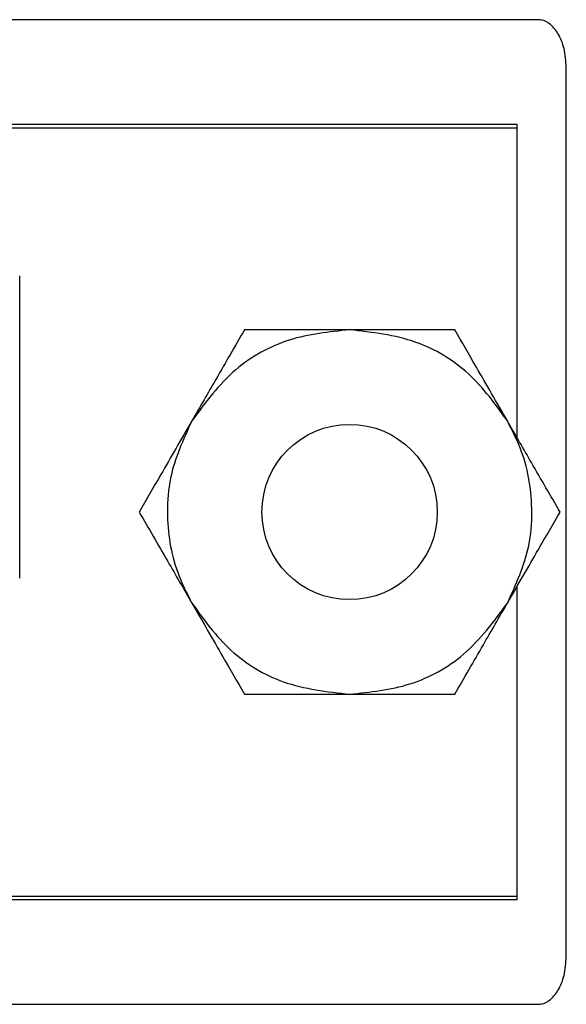
# Model space of a CAD drawing. Units: inches. Extents: x 0.5 to 8.1, y 0.3 to 10.7.
# Drawn here: x 2.5 to 2.6, y 7.6 to 7.8 of the extents above; entities that cross this region are included whole.
import ezdxf

# ---------------------------------------------------------------- set-up
doc = ezdxf.new("R2010")
doc.units = ezdxf.units.IN
doc.header["$MEASUREMENT"] = 0

msp = doc.modelspace()

# ---------------------------------------------------------------- linework, layer by layer
at = {"color": 7, "linetype": 'Continuous', "lineweight": 25}
for p, q in [((2.627994074669946, 7.79713063393253), (2.137571502491468, 7.79713063393253)), ((2.632782788580707, 7.638478402961401), (2.632782788580707, 7.789116198236992)), ((2.624448142910575, 7.779413311098636), (2.141114809577239, 7.77941331109863)), ((2.624448142910571, 7.778796644431968), (2.141114809577237, 7.778796644431967)), ((2.624448142910575, 7.726388538217513), (2.624448142910575, 7.779413311098636)), ((2.624448142910573, 7.726388538217519), (2.624448142910571, 7.778796644431968)), ((2.540281476243912, 7.702599244100586), (2.540281476243912, 7.753796644431967)), ((2.624448142910576, 7.648179977765302), (2.624448142910576, 7.701204750646425)), ((2.624448142910573, 7.648796644431969), (2.624448142910573, 7.701204750646419)), ((2.141114809577239, 7.648796644431968), (2.624448142910573, 7.648796644431969)), ((2.14111480957724, 7.648179977765297), (2.624448142910576, 7.648179977765302)), ((2.137571502491468, 7.630463967265864), (2.627994074669946, 7.630463967265864))]:
    msp.add_line(p, q, dxfattribs=at)
msp.add_circle((2.59611480957724, 7.713796644431969), 0.0148333333333337, dxfattribs=at)
for points, knots in [([(2.632782788580707, 7.789116198236992), (2.632713562877086, 7.790164028091215), (2.632583649275977, 7.79213045591488), (2.631569488083613, 7.794710640343335), (2.630261206560801, 7.79631386285933), (2.628986189139837, 7.797029385988579), (2.628320683221583, 7.797097302653395), (2.627994074669946, 7.79713063393253)], [0, 0, 0, 0, 0.3082473807389955, 0.5784777209899343, 0.8044915188056992, 0.9040508279128673, 1, 1, 1, 1]), ([(2.578313176277226, 7.744629977765302), (2.57674210849388, 7.741908808542412), (2.573959681343307, 7.737089503349261), (2.570791612306857, 7.731602246816244), (2.569412359627219, 7.729213311098635)], [0, 0, 0, 0, 0.5646393232694211, 0.9999999999999999, 0.9999999999999999, 0.9999999999999999, 0.9999999999999999]), ([(2.59611480957724, 7.744629977765302), (2.592659487933045, 7.744281534645031), (2.585748844644658, 7.743584648404491), (2.576020113617253, 7.738204254117522), (2.571685620120661, 7.732306458270042), (2.569412359627219, 7.729213311098635)], [0, 0, 0, 0, 0.3222828560967073, 0.6445657121934203, 1, 1, 1, 1]), ([(2.59611480957724, 7.744629977765302), (2.592527840044965, 7.744629977765302), (2.586175166073365, 7.744629977765302), (2.580697804234216, 7.744629977765302), (2.578313176277226, 7.744629977765302)], [0, 0, 0, 0, 0.5646393232694208, 1, 1, 1, 1]), ([(2.613916442877253, 7.744629977765302), (2.610774307310561, 7.744629977765301), (2.605209453009415, 7.7446299777653), (2.598873314936515, 7.744629977765301), (2.59611480957724, 7.744629977765302)], [0, 0, 0, 0, 0.5646393232693829, 1, 1, 1, 1]), ([(2.62281725952726, 7.729213311098635), (2.620787838111234, 7.732031485860619), (2.616728995279184, 7.737667835384583), (2.607205071630592, 7.74340296645742), (2.599930183852043, 7.744207850014266), (2.59611480957724, 7.744629977765302)], [0, 0, 0, 0, 0.3222828560967079, 0.6445657121933631, 1, 1, 1, 1]), ([(2.62281725952726, 7.729213311098635), (2.621023774761122, 7.732319717836187), (2.617847437775322, 7.737821294877552), (2.615108756855748, 7.742564829375974), (2.613916442877253, 7.744629977765302)], [0, 0, 0, 0, 0.5646393232694606, 1, 1, 1, 1]), ([(2.569412359627219, 7.729213311098635), (2.567618874861082, 7.726106904361084), (2.564442537875282, 7.720605327319719), (2.561703856955707, 7.715861792821297), (2.560511542977213, 7.713796644431969)], [0, 0, 0, 0, 0.5646393232694165, 1, 1, 1, 1]), ([(2.569412359627219, 7.729213311098635), (2.567961412934847, 7.72604075236865), (2.565706886363308, 7.721111130905562), (2.564997765331728, 7.712254828933627), (2.566118969790776, 7.704887798469138), (2.568546954236833, 7.700090040465577), (2.569412359627219, 7.698379977765302)], [0, 0, 0, 0, 0.3217852277036335, 0.4999999999999976, 0.8217852277036347, 1, 1, 1, 1]), ([(2.631718076177266, 7.713796644431969), (2.63014700839392, 7.71651781365486), (2.627364581243347, 7.721337118848011), (2.624196512206898, 7.726824375381027), (2.62281725952726, 7.729213311098635)], [0, 0, 0, 0, 0.5646393232694586, 0.9999999999999999, 0.9999999999999999, 0.9999999999999999, 0.9999999999999999]), ([(2.62281725952726, 7.698379977765302), (2.624268206219633, 7.701552536495288), (2.626522732791171, 7.706482157958376), (2.627231853822751, 7.71533845993031), (2.626110649363703, 7.722705490394799), (2.623682664917646, 7.72750324839836), (2.62281725952726, 7.729213311098635)], [0, 0, 0, 0, 0.3217852277036378, 0.5000000000000041, 0.8217852277036377, 1, 1, 1, 1]), ([(2.560511542977213, 7.713796644431969), (2.562082610760558, 7.711075475209078), (2.564865037911132, 7.706256170015926), (2.568033106947582, 7.700768913482911), (2.569412359627219, 7.698379977765302)], [0, 0, 0, 0, 0.5646393232694569, 0.9999999999999999, 0.9999999999999999, 0.9999999999999999, 0.9999999999999999]), ([(2.62281725952726, 7.698379977765302), (2.624610744293397, 7.701486384502853), (2.627787081279196, 7.706987961544218), (2.630525762198771, 7.71173149604264), (2.631718076177266, 7.713796644431969)], [0, 0, 0, 0, 0.5646393232694262, 0.9999999999999999, 0.9999999999999999, 0.9999999999999999, 0.9999999999999999]), ([(2.569412359627219, 7.698379977765302), (2.571441781043244, 7.695561803003319), (2.575500623875294, 7.689925453479354), (2.585024547523887, 7.684190322406518), (2.592299435302436, 7.683385438849672), (2.59611480957724, 7.682963311098635)], [0, 0, 0, 0, 0.3222828560967053, 0.6445657121933586, 1, 1, 1, 1]), ([(2.569412359627219, 7.698379977765302), (2.571205844393357, 7.695273571027752), (2.574382181379157, 7.689771993986386), (2.577120862298731, 7.685028459487963), (2.578313176277226, 7.682963311098635)], [0, 0, 0, 0, 0.5646393232694545, 1, 1, 1, 1]), ([(2.59611480957724, 7.682963311098635), (2.599570131221433, 7.683311754218906), (2.606480774509821, 7.684008640459446), (2.616209505537226, 7.689389034746416), (2.620543999033818, 7.695286830593896), (2.62281725952726, 7.698379977765302)], [0, 0, 0, 0, 0.3222828560967068, 0.6445657121934222, 1, 1, 1, 1]), ([(2.613916442877253, 7.682963311098635), (2.615487510660599, 7.685684480321525), (2.618269937811172, 7.690503785514677), (2.621438006847622, 7.695991042047694), (2.62281725952726, 7.698379977765302)], [0, 0, 0, 0, 0.5646393232694263, 0.9999999999999999, 0.9999999999999999, 0.9999999999999999, 0.9999999999999999]), ([(2.578313176277226, 7.682963311098635), (2.581455311843918, 7.682963311098637), (2.587020166145064, 7.682963311098638), (2.593356304217963, 7.682963311098637), (2.59611480957724, 7.682963311098635)], [0, 0, 0, 0, 0.5646393232693886, 0.9999999999999999, 0.9999999999999999, 0.9999999999999999, 0.9999999999999999]), ([(2.59611480957724, 7.682963311098635), (2.599701779109515, 7.682963311098635), (2.606054453081114, 7.682963311098637), (2.611531814920263, 7.682963311098635), (2.613916442877253, 7.682963311098635)], [0, 0, 0, 0, 0.5646393232694205, 1, 1, 1, 1]), ([(2.627994074669946, 7.630463967265864), (2.628320683221583, 7.630497298544998), (2.628986189139837, 7.630565215209814), (2.630261206560801, 7.631280738339062), (2.631569488083613, 7.632883960855057), (2.632583649275977, 7.635464145283513), (2.632713562877086, 7.637430573107177), (2.632782788580707, 7.638478402961401)], [0, 0, 0, 0, 0.09594917208714347, 0.1955084811943049, 0.421522279010026, 0.6917526192609992, 1, 1, 1, 1])]:
    msp.add_open_spline(points, degree=3, knots=knots, dxfattribs=at)

doc.saveas('drawing.dxf')
